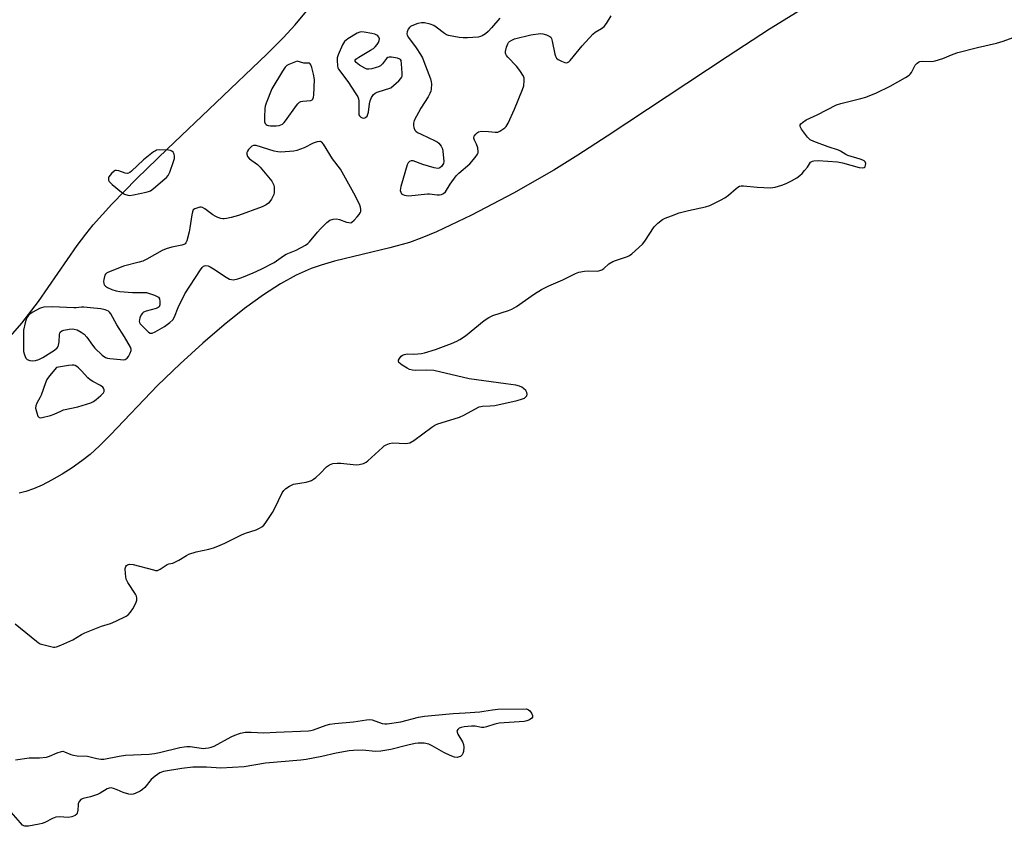
# Model space of a CAD drawing. Units: inches. Extents: x 1201767 to 1207767, y 509458 to 513458.
# Drawn here: x 1206379 to 1206756, y 510728 to 511037 of the extents above; entities that cross this region are included whole.
import ezdxf

# ---------------------------------------------------------------- set-up
doc = ezdxf.new("R2010")
doc.units = ezdxf.units.IN
doc.header["$MEASUREMENT"] = 0
doc.layers.add('HYDRO-Water Body', color=4, linetype='Continuous')
doc.layers.add('Undefined', color=1, linetype='Continuous')

msp = doc.modelspace()

# ---------------------------------------------------------------- linework, layer by layer
at = {"layer": 'HYDRO-Water Body'}
for points in [[(1206688.45, 511047.11), (1206666.23, 511033.31), (1206649.91, 511022.75), (1206603.97, 510992.3), (1206592.7, 510985.05), (1206583.49, 510979.34), (1206568.01, 510970.46), (1206551.97, 510962.02), (1206538.46, 510955.65), (1206532.9, 510953.34), (1206528.13, 510951.6), (1206520.56, 510949.47), (1206499.36, 510944.36), (1206494.29, 510942.93), (1206490.39, 510941.61), (1206484.72, 510939.09), (1206478.73, 510935.75), (1206472.21, 510931.52), (1206464.93, 510926.24), (1206457.06, 510919.98), (1206448.87, 510912.98), (1206440.21, 510905.1), (1206431.54, 510896.76), (1206413.48, 510877.77), (1206409.23, 510873.56), (1206405.63, 510870.31), (1206402.49, 510867.83), (1206398.74, 510865.19), (1206394.92, 510862.76), (1206390.92, 510860.45), (1206387.25, 510858.58), (1206384.01, 510857.16), (1206380.97, 510856.09), (1206378.49, 510855.49)], [(1206375.17, 510915.69), (1206379.43, 510920.59), (1206385.87, 510928.97), (1206400.75, 510950.35), (1206403.97, 510954.73), (1206406.84, 510958.34), (1206413.99, 510966.27), (1206423.6, 510976.08), (1206435.34, 510987.5), (1206453.92, 511005.1), (1206473.42, 511023.75), (1206479.64, 511029.97), (1206484.33, 511034.96), (1206491.21, 511043.28)]]:
    msp.add_lwpolyline(points, dxfattribs=at)
at = {"layer": 'Undefined'}
for points, elevation in [([(1206562.73, 511037.58), (1206559.56, 511033.8), (1206558.33, 511032.49), (1206557.22, 511031.61), (1206556.05, 511030.84), (1206555.3, 511030.48), (1206554.47, 511030.3), (1206550.4, 511030.03), (1206548.65, 511030.01), (1206547.18, 511030.19), (1206543.1, 511030.92), (1206542.28, 511031.2), (1206541.55, 511031.63), (1206538.41, 511034.16), (1206537.45, 511034.78), (1206536.11, 511035.26), (1206533.86, 511035.76), (1206532.75, 511035.8), (1206531.38, 511035.47), (1206528.97, 511034.59), (1206528.49, 511034.32), (1206528.09, 511033.97), (1206527.63, 511033.3), (1206527.19, 511032.3), (1206527.09, 511031.55), (1206527.23, 511031.06), (1206527.78, 511030.12), (1206530.7, 511026.13), (1206532.35, 511023.62), (1206533.1, 511022.33), (1206533.68, 511020.98), (1206536.15, 511014.31), (1206536.5, 511013.19), (1206536.62, 511012.34), (1206536.44, 511010.36), (1206536.26, 511009.53), (1206535.99, 511008.72), (1206535.29, 511007.45), (1206532.51, 511002.99), (1206529.97, 510998.35), (1206529.67, 510997.28), (1206529.69, 510996.45), (1206529.83, 510995.62), (1206530.22, 510994.64), (1206530.58, 510994.24), (1206531.26, 510993.75), (1206532.56, 510993.07), (1206537.97, 510990.59), (1206538.72, 510990.14), (1206539.36, 510989.58), (1206540.22, 510988.44), (1206540.73, 510987.43), (1206540.9, 510986.58), (1206541.33, 510982.59), (1206541.13, 510981.81), (1206540.36, 510980.65), (1206539.77, 510980.13), (1206539.55, 510980.02), (1206539.04, 510979.96), (1206537.64, 510980.23), (1206533.31, 510981.5), (1206529.52, 510982.84), (1206528.8, 510982.89), (1206528.15, 510982.63), (1206527.63, 510982.1), (1206527.28, 510981.36), (1206524.79, 510973.07), (1206524.63, 510972.28), (1206524.59, 510971.51), (1206524.76, 510970.81), (1206525.13, 510970.24), (1206525.52, 510969.97), (1206526.23, 510969.69), (1206527.01, 510969.52), (1206527.84, 510969.45), (1206534.98, 510970.24), (1206535.86, 510970.21), (1206538.75, 510969.85), (1206539.61, 510969.82), (1206540.44, 510969.95), (1206541.18, 510970.28), (1206541.89, 510971.03), (1206543.7, 510973.86), (1206546.04, 510977.11), (1206547.06, 510978.12), (1206551.26, 510981.7), (1206553.28, 510984.1), (1206554.23, 510985.48), (1206554.42, 510985.96), (1206554.48, 510986.49), (1206554.29, 510987.88), (1206553.87, 510989.25), (1206553.08, 510990.83), (1206552.82, 510991.58), (1206552.81, 510991.82), (1206552.94, 510992.28), (1206553.55, 510993.15), (1206554.16, 510993.71), (1206554.62, 510993.99), (1206555.72, 510994.21), (1206558.4, 510994.16), (1206560.96, 510993.81), (1206561.51, 510993.8), (1206562.03, 510993.9), (1206562.78, 510994.22), (1206563.98, 510994.96), (1206564.65, 510995.47), (1206565.22, 510996.08), (1206565.93, 510997.32), (1206568.38, 511002.61), (1206571.49, 511010.2), (1206571.92, 511011.6), (1206572.14, 511013.67), (1206572.1, 511014.53), (1206571.84, 511015.33), (1206570.4, 511017.55), (1206569.14, 511019.19), (1206565.85, 511022.59), (1206565.31, 511023.25), (1206565.03, 511023.71), (1206564.9, 511024.2), (1206564.92, 511024.73), (1206565.3, 511026.41), (1206565.78, 511027.76), (1206566.06, 511028.23), (1206566.43, 511028.6), (1206567.33, 511029.18), (1206568.41, 511029.59), (1206574.72, 511031.14), (1206578.42, 511031.65), (1206579.27, 511031.6), (1206580.66, 511031.18), (1206581.93, 511030.57), (1206582.32, 511030.22), (1206582.58, 511029.78), (1206582.88, 511028.73), (1206583.81, 511023.81), (1206584.06, 511022.97), (1206584.45, 511022.24), (1206585.08, 511021.72), (1206586.39, 511021.05), (1206587.75, 511020.54), (1206588.52, 511020.47), (1206589.17, 511020.76), (1206589.76, 511021.28), (1206594.32, 511026.92), (1206598.43, 511031.44), (1206599.32, 511032.17), (1206601.81, 511033.53), (1206602.82, 511034.33), (1206603.66, 511035.48), (1206605.49, 511038.47)], 188), ([(1206376.88, 510805.39), (1206385.07, 510798.68), (1206385.77, 510798.18), (1206386.52, 510797.77), (1206389.06, 510797.01), (1206391.64, 510796.44), (1206392.2, 510796.42), (1206392.77, 510796.52), (1206394.43, 510797.14), (1206399.1, 510799.19), (1206402.43, 510801.33), (1206403.7, 510801.99), (1206410.01, 510804.47), (1206413.44, 510805.46), (1206415.57, 510806.4), (1206419.5, 510808.34), (1206420.2, 510808.84), (1206421.19, 510809.9), (1206422.03, 510811.08), (1206423.23, 510813.36), (1206423.59, 510814.41), (1206423.62, 510815.18), (1206423.47, 510815.95), (1206423.11, 510816.74), (1206420.16, 510821.24), (1206419.55, 510822.56), (1206419.22, 510824.55), (1206419.12, 510826.55), (1206419.32, 510827.3), (1206419.62, 510827.7), (1206420, 510828), (1206420.81, 510828.21), (1206422.22, 510828.09), (1206429.92, 510826.03), (1206430.76, 510825.87), (1206431.57, 510825.87), (1206432.5, 510826.27), (1206435.17, 510828.13), (1206435.87, 510828.36), (1206437.43, 510828.66), (1206438.2, 510828.98), (1206439.69, 510829.81), (1206442.57, 510831.63), (1206443.57, 510832.14), (1206446.38, 510833.01), (1206451.25, 510833.98), (1206452.94, 510834.53), (1206454.59, 510835.17), (1206457.27, 510836.36), (1206463.7, 510839.51), (1206465.31, 510840.13), (1206469.28, 510841.36), (1206470.59, 510842), (1206471.57, 510842.6), (1206472.22, 510843.16), (1206472.77, 510843.85), (1206475.58, 510848.09), (1206476.44, 510849.66), (1206479.33, 510855.56), (1206479.98, 510856.5), (1206480.75, 510857.31), (1206482.15, 510858.21), (1206483.68, 510858.88), (1206488.48, 510859.72), (1206489.84, 510860.05), (1206490.6, 510860.35), (1206491.3, 510860.8), (1206492.17, 510861.51), (1206493.86, 510863.05), (1206496.36, 510865.51), (1206497.48, 510866.37), (1206498.76, 510866.79), (1206500.38, 510867.01), (1206501.84, 510866.94), (1206507.68, 510866.33), (1206508.81, 510866.42), (1206510.44, 510866.86), (1206511.46, 510867.3), (1206512.16, 510867.8), (1206517.78, 510873), (1206518.46, 510873.55), (1206519.19, 510873.99), (1206520.51, 510874.53), (1206521.61, 510874.76), (1206526.67, 510874.53), (1206527.5, 510874.58), (1206528.3, 510874.78), (1206529.77, 510875.67), (1206536.67, 510880.73), (1206537.9, 510881.53), (1206538.94, 510882), (1206540.3, 510882.48), (1206547.34, 510884.66), (1206548.95, 510885.43), (1206554.91, 510888.55), (1206556.17, 510888.86), (1206559.07, 510888.89), (1206560.82, 510889.13), (1206569.45, 510890.98), (1206571.13, 510891.47), (1206572.2, 510891.93), (1206572.79, 510892.38), (1206573.07, 510892.75), (1206573.23, 510893.39), (1206573.13, 510894.06), (1206572.7, 510894.76), (1206571.86, 510895.6), (1206571.15, 510896.13), (1206570.36, 510896.48), (1206568.91, 510896.81), (1206565.09, 510897.43), (1206550.96, 510899.27), (1206537.41, 510902.43), (1206534.8, 510902.58), (1206530.42, 510902.44), (1206529.27, 510902.59), (1206528.18, 510902.92), (1206527.23, 510903.34), (1206525.3, 510904.56), (1206524.63, 510905.08), (1206524.09, 510905.62), (1206523.9, 510906.01), (1206523.94, 510906.44), (1206524.28, 510907.12), (1206524.98, 510907.97), (1206525.43, 510908.31), (1206526.22, 510908.66), (1206527.28, 510908.83), (1206529.7, 510908.81), (1206531.38, 510908.91), (1206532.77, 510909.05), (1206533.89, 510909.26), (1206538.09, 510910.57), (1206544.27, 510912.87), (1206546.28, 510913.75), (1206547.48, 510914.42), (1206549.59, 510915.81), (1206556.73, 510921.62), (1206558.51, 510922.87), (1206560.06, 510923.56), (1206566.11, 510925.44), (1206567.43, 510925.96), (1206569.2, 510927.04), (1206576.08, 510931.84), (1206578.7, 510933.56), (1206581.56, 510934.94), (1206586.91, 510937.27), (1206591.73, 510939.7), (1206593.09, 510940.14), (1206595.29, 510940.55), (1206596.71, 510940.65), (1206600.25, 510940.61), (1206601.1, 510940.8), (1206601.9, 510941.14), (1206602.64, 510941.61), (1206604.61, 510943.33), (1206606.09, 510944.28), (1206607.14, 510944.71), (1206611.71, 510946.2), (1206612.46, 510946.56), (1206613.38, 510947.22), (1206617.44, 510950.92), (1206618.35, 510952.08), (1206621.97, 510957.56), (1206623.39, 510958.95), (1206625.18, 510960.32), (1206626.2, 510960.84), (1206628.6, 510961.84), (1206631.55, 510962.91), (1206635.09, 510963.88), (1206641.61, 510965.19), (1206643.25, 510965.75), (1206647.37, 510967.74), (1206649.09, 510968.72), (1206650.47, 510969.73), (1206653.35, 510972.29), (1206654.02, 510972.77), (1206654.73, 510973.14), (1206655.35, 510973.31), (1206656.2, 510973.34), (1206661.46, 510972.74), (1206666.53, 510972.57), (1206668.32, 510972.77), (1206670.86, 510973.53), (1206672.51, 510974.17), (1206674.66, 510975.21), (1206676.67, 510976.38), (1206677.86, 510977.19), (1206678.7, 510977.98), (1206679.63, 510979.1), (1206680.7, 510980.49), (1206681.94, 510982.3), (1206682.61, 510982.74), (1206683.13, 510982.9), (1206684.86, 510982.93), (1206692.23, 510982.47), (1206694.17, 510982.07), (1206700.57, 510980.26), (1206701.72, 510980.12), (1206702.45, 510980.29), (1206702.8, 510980.55), (1206702.91, 510980.73), (1206703.04, 510981.15), (1206703.06, 510981.85), (1206702.85, 510982.49), (1206702.49, 510982.86), (1206702.01, 510983.14), (1206700.93, 510983.54), (1206696.17, 510984.95), (1206695.39, 510985.31), (1206693.44, 510986.56), (1206692.66, 510986.95), (1206688.71, 510988.2), (1206683.13, 510990.33), (1206681.81, 510990.97), (1206681.36, 510991.31), (1206680.77, 510991.95), (1206678.48, 510995.04), (1206677.96, 510995.97), (1206677.9, 510996.41), (1206677.96, 510996.62), (1206678.21, 510997.01), (1206678.78, 510997.56), (1206680.18, 510998.54), (1206684.4, 511000.47), (1206691.91, 511004.28), (1206693.56, 511004.83), (1206701.18, 511006.71), (1206703.12, 511007.27), (1206707.19, 511008.95), (1206712.4, 511011.5), (1206718.29, 511014.8), (1206719.76, 511015.74), (1206720.16, 511016.11), (1206720.64, 511016.74), (1206721.6, 511018.81), (1206722.04, 511019.5), (1206722.74, 511020.3), (1206723.35, 511020.75), (1206723.87, 511020.91), (1206724.7, 511021.01), (1206728.36, 511020.97), (1206729.72, 511021.14), (1206732.69, 511022.13), (1206736.55, 511023.75), (1206738.37, 511024.37), (1206745.97, 511026.31), (1206753.27, 511028.01), (1206755.78, 511028.78), (1206759.6, 511030.18)], 190), ([(1206377.05, 510753.28), (1206382.31, 510753.97), (1206386.28, 510754.04), (1206388.94, 510754.31), (1206390.08, 510754.59), (1206393.04, 510755.96), (1206394.65, 510756.48), (1206395.15, 510756.51), (1206395.88, 510756.37), (1206398.22, 510755.28), (1206399.29, 510754.97), (1206400.68, 510754.82), (1206404.71, 510754.61), (1206408.31, 510753.73), (1206409.78, 510753.54), (1206410.95, 510753.54), (1206416.83, 510754.66), (1206419.3, 510755.02), (1206428.37, 510755.47), (1206430.3, 510755.68), (1206432.25, 510756.06), (1206440.04, 510757.98), (1206441.69, 510758.27), (1206442.82, 510758.34), (1206444, 510758.29), (1206449.12, 510757.65), (1206449.95, 510757.68), (1206451.05, 510757.85), (1206452.12, 510758.11), (1206453.19, 510758.54), (1206459.76, 510762.09), (1206461.1, 510762.74), (1206463.34, 510763.47), (1206465.07, 510763.85), (1206467.4, 510763.89), (1206472.34, 510763.62), (1206476.96, 510763.91), (1206489.41, 510764.38), (1206490.26, 510764.5), (1206491.36, 510764.8), (1206496.19, 510766.53), (1206497.59, 510766.88), (1206499.5, 510767.15), (1206506.65, 510767.87), (1206511.68, 510768.61), (1206512.78, 510768.64), (1206513.79, 510768.52), (1206517.63, 510767.21), (1206518.72, 510767.03), (1206519.58, 510767.04), (1206524.81, 510767.83), (1206531.63, 510769.54), (1206533.94, 510769.93), (1206538.02, 510770.42), (1206544.93, 510770.96), (1206549.46, 510771.2), (1206555.12, 510771.67), (1206556.61, 510771.84), (1206559.97, 510772.46), (1206561.98, 510772.64), (1206573.03, 510772.76), (1206573.7, 510772.44), (1206574.24, 510771.97), (1206574.92, 510771.08), (1206575.26, 510770.3), (1206575.31, 510769.59), (1206575.07, 510769.2), (1206574.21, 510768.56), (1206573.16, 510768.13), (1206572.04, 510767.98), (1206562.53, 510767.28), (1206560.9, 510766.92), (1206557.67, 510765.83), (1206556.59, 510765.62), (1206555.77, 510765.69), (1206553.31, 510766.21), (1206551.85, 510766.21), (1206549.15, 510765.91), (1206547.98, 510765.69), (1206547.21, 510765.37), (1206546.62, 510764.86), (1206546.31, 510764.25), (1206546.36, 510763.81), (1206546.69, 510763.1), (1206548.48, 510760.16), (1206548.85, 510759.18), (1206548.99, 510758.12), (1206548.81, 510756.43), (1206548.58, 510755.63), (1206548.37, 510755.22), (1206548.06, 510754.85), (1206547.65, 510754.57), (1206547.18, 510754.38), (1206546.42, 510754.2), (1206545.36, 510754.23), (1206543.7, 510754.86), (1206541.27, 510756.05), (1206536.79, 510758.67), (1206535.51, 510759.27), (1206533.77, 510759.58), (1206531.4, 510759.69), (1206530.28, 510759.53), (1206527.51, 510758.91), (1206520.94, 510757.17), (1206517.15, 510756.56), (1206515.12, 510756.42), (1206510.11, 510756.89), (1206506.62, 510756.85), (1206504.94, 510756.75), (1206499.97, 510755.85), (1206494.58, 510754.56), (1206488.48, 510753.36), (1206486.44, 510753.13), (1206472.88, 510751.96), (1206464.72, 510750.55), (1206455.77, 510750.1), (1206450.28, 510750.41), (1206445.03, 510750.37), (1206440.89, 510749.96), (1206433.75, 510748.71), (1206432.42, 510748.27), (1206430.58, 510747.01), (1206429.1, 510745.68), (1206426.62, 510742.7), (1206425.8, 510741.85), (1206424.85, 510741.21), (1206423.01, 510740.37), (1206422.2, 510740.09), (1206421.66, 510740), (1206420.57, 510740.11), (1206418.38, 510740.74), (1206416, 510741.8), (1206414.59, 510742.3), (1206413.75, 510742.49), (1206412.96, 510742.44), (1206412.22, 510742.13), (1206409.55, 510740.48), (1206408.53, 510739.99), (1206405.8, 510739.1), (1206403.06, 510738.42), (1206402.1, 510738), (1206401.57, 510737.45), (1206401.12, 510736.51), (1206401.03, 510736.02), (1206400.99, 510733.9), (1206400.76, 510732.82), (1206400.52, 510732.37), (1206399.92, 510731.93), (1206398.62, 510731.44), (1206397.24, 510731.14), (1206393.89, 510731.36), (1206392.54, 510731.27), (1206391.25, 510730.78), (1206388.31, 510729.21), (1206387.31, 510728.79), (1206386.16, 510728.52), (1206382.05, 510727.81), (1206381.19, 510727.76), (1206380.67, 510727.83), (1206380.22, 510727.99), (1206379.78, 510728.25), (1206378.95, 510729.04), (1206375.34, 510733.21)], 192)]:
    msp.add_lwpolyline(points, dxfattribs=dict(at, elevation=elevation))
at = {"layer": 'Undefined', "elevation": 188}
for points in [[(1206509.86, 511032.35), (1206509.04, 511032.25), (1206508.02, 511031.78), (1206504.53, 511029.61), (1206503.82, 511029.12), (1206503.19, 511028.55), (1206502.45, 511027.32), (1206500.78, 511023.52), (1206500.44, 511022.4), (1206500.36, 511021.29), (1206500.51, 511019.32), (1206500.71, 511018.52), (1206500.96, 511018), (1206504.5, 511013.23), (1206507.62, 511008.6), (1206508.35, 511007.36), (1206508.63, 511006.57), (1206508.73, 511005.75), (1206508.69, 511001.24), (1206508.77, 511000.51), (1206508.97, 511000.08), (1206509.52, 510999.54), (1206509.98, 510999.32), (1206510.47, 510999.26), (1206510.98, 510999.38), (1206511.45, 510999.62), (1206511.84, 510999.96), (1206512.09, 511000.42), (1206512.36, 511001.53), (1206512.8, 511004.76), (1206513.04, 511005.91), (1206513.59, 511007.17), (1206514.35, 511008.28), (1206514.95, 511008.8), (1206515.71, 511009.16), (1206520.97, 511010.8), (1206523.99, 511013.58), (1206524.77, 511014.41), (1206525.08, 511014.86), (1206525.27, 511015.35), (1206525.34, 511016.46), (1206525.11, 511019.99), (1206524.88, 511021.34), (1206524.64, 511021.75), (1206524.46, 511021.9), (1206523.49, 511022.26), (1206521.19, 511022.63), (1206520.37, 511022.64), (1206519.88, 511022.52), (1206519.3, 511022.07), (1206517.84, 511020.1), (1206517.02, 511019.3), (1206516.25, 511018.92), (1206515.41, 511018.63), (1206513.69, 511018.16), (1206512.56, 511017.95), (1206511.74, 511018.03), (1206510.98, 511018.35), (1206508.99, 511019.59), (1206507.64, 511020.57), (1206507.28, 511021.11), (1206507.33, 511021.49), (1206507.58, 511021.86), (1206508.68, 511022.65), (1206513.23, 511025.25), (1206514.28, 511025.93), (1206514.92, 511026.54), (1206515.7, 511027.47), (1206516.21, 511028.19), (1206516.56, 511028.96), (1206516.6, 511029.66), (1206516.41, 511030.33), (1206516.04, 511030.8), (1206515.64, 511031.07), (1206514.84, 511031.37), (1206513.67, 511031.64), (1206510.73, 511032.25)], [(1206485.03, 511021.05), (1206481.84, 511019.77), (1206481.11, 511019.35), (1206480.41, 511018.71), (1206479.41, 511017.26), (1206475.36, 511010.41), (1206473.22, 511004.92), (1206472.85, 511003.8), (1206472.66, 511002.95), (1206472.48, 510999.64), (1206472.54, 510997.87), (1206472.8, 510997.14), (1206473.13, 510996.8), (1206473.53, 510996.58), (1206473.99, 510996.42), (1206474.8, 510996.28), (1206477.05, 510996.25), (1206478.13, 510996.46), (1206479.38, 510996.98), (1206480.03, 510997.51), (1206480.6, 510998.18), (1206484.8, 511004.04), (1206485.34, 511004.74), (1206485.95, 511005.33), (1206486.41, 511005.59), (1206487.2, 511005.77), (1206490.32, 511006.04), (1206490.77, 511006.2), (1206491.08, 511006.51), (1206491.31, 511007.22), (1206491.4, 511008.07), (1206491.65, 511014.02), (1206491.31, 511016.04), (1206490.66, 511018.6), (1206490.32, 511019.64), (1206490.08, 511020.04), (1206489.77, 511020.26), (1206489.44, 511020.31), (1206488.19, 511020.25), (1206487.6, 511020.33)], [(1206493.76, 510990.25), (1206492.68, 510990.1), (1206491.22, 510989.7), (1206487.74, 510987.9), (1206484.97, 510986.84), (1206483.83, 510986.56), (1206482.08, 510986.39), (1206478.85, 510986.22), (1206477.69, 510986.26), (1206476.25, 510986.59), (1206469.36, 510988.71), (1206468.31, 510988.76), (1206467.63, 510988.45), (1206466.46, 510987.26), (1206465.98, 510986.57), (1206465.75, 510986.1), (1206465.7, 510985.4), (1206466.03, 510984.49), (1206466.75, 510983.68), (1206469.79, 510981.4), (1206470.85, 510980.43), (1206475.31, 510975.03), (1206475.79, 510974.33), (1206476.11, 510973.57), (1206476.23, 510972.74), (1206476.27, 510971.59), (1206476.23, 510970.73), (1206476.1, 510969.9), (1206475.79, 510969.14), (1206475.24, 510968.16), (1206474.63, 510967.23), (1206474.11, 510966.6), (1206473.22, 510965.96), (1206471.65, 510965.26), (1206462.53, 510961.96), (1206459.7, 510961.14), (1206457.98, 510960.75), (1206457.12, 510960.65), (1206456.56, 510960.66), (1206455.75, 510960.82), (1206454.68, 510961.15), (1206453.66, 510961.59), (1206452.69, 510962.21), (1206449.69, 510964.48), (1206448.73, 510965), (1206448.22, 510965.1), (1206447.69, 510965.06), (1206446.61, 510964.78), (1206445.85, 510964.48), (1206445.23, 510964.03), (1206444.89, 510963.32), (1206444.66, 510962.18), (1206443.96, 510957.13), (1206443.67, 510955.67), (1206442.78, 510952.2), (1206442.43, 510951.45), (1206442.09, 510951.07), (1206441.64, 510950.81), (1206440.88, 510950.53), (1206436.98, 510949.71), (1206434.77, 510949.09), (1206433.36, 510948.45), (1206427.46, 510945.22), (1206425.86, 510944.45), (1206424.46, 510944.03), (1206418.44, 510942.53), (1206412.44, 510940.08), (1206411.96, 510939.79), (1206411.56, 510939.44), (1206411.31, 510939), (1206411.13, 510938.5), (1206410.9, 510937.42), (1206410.82, 510936.61), (1206410.9, 510935.84), (1206411.11, 510935.39), (1206411.6, 510934.8), (1206412.29, 510934.32), (1206413.94, 510933.6), (1206415.65, 510933.03), (1206417.12, 510932.81), (1206421.89, 510932.4), (1206426.06, 510932.42), (1206427.24, 510932.35), (1206428.39, 510932.06), (1206430.38, 510931.38), (1206431.44, 510930.92), (1206431.88, 510930.62), (1206432.26, 510930), (1206432.42, 510928.96), (1206432.39, 510927.62), (1206432.16, 510926.95), (1206431.8, 510926.62), (1206431.06, 510926.28), (1206427.11, 510925.27), (1206426.1, 510924.85), (1206425.7, 510924.51), (1206425.25, 510923.8), (1206424.79, 510922.72), (1206424.55, 510921.9), (1206424.49, 510921.37), (1206424.59, 510920.89), (1206424.85, 510920.44), (1206425.39, 510919.81), (1206428.09, 510917.19), (1206428.74, 510916.8), (1206428.96, 510916.74), (1206429.43, 510916.77), (1206430.67, 510917.29), (1206434.17, 510919.3), (1206436.22, 510920.83), (1206437.43, 510921.97), (1206438.03, 510923.04), (1206439.43, 510926.58), (1206442, 510931.86), (1206447.94, 510941.09), (1206448.63, 510942.03), (1206449.11, 510942.46), (1206449.59, 510942.67), (1206450.1, 510942.72), (1206450.9, 510942.56), (1206451.69, 510942.24), (1206452.96, 510941.49), (1206457.87, 510938.23), (1206459.15, 510937.56), (1206459.9, 510937.36), (1206460.67, 510937.31), (1206462.28, 510937.62), (1206463.91, 510938.19), (1206468.25, 510939.99), (1206471.2, 510941.34), (1206476.22, 510943.92), (1206479.83, 510946.47), (1206480.84, 510947.09), (1206484.73, 510948.56), (1206488.25, 510950.53), (1206489.17, 510951.19), (1206489.78, 510951.79), (1206492.86, 510955.58), (1206494.02, 510956.85), (1206496.47, 510959.26), (1206497.58, 510960.1), (1206498.85, 510960.52), (1206500.18, 510960.62), (1206501.29, 510960.38), (1206504.04, 510959.39), (1206504.84, 510959.17), (1206505.59, 510959.15), (1206506.04, 510959.36), (1206506.87, 510960.08), (1206508.07, 510961.37), (1206508.82, 510962.26), (1206509.26, 510962.96), (1206509.42, 510963.46), (1206509.44, 510964.26), (1206509.31, 510965.08), (1206509.04, 510965.9), (1206507.38, 510969.36), (1206501.64, 510979.7), (1206498.67, 510983.6), (1206495.16, 510989.28), (1206494.47, 510990.04), (1206494.04, 510990.23)], [(1206432.28, 510987.09), (1206431.19, 510986.97), (1206430.68, 510986.75), (1206429.93, 510986.27), (1206426.16, 510983.22), (1206421.56, 510978.87), (1206420.91, 510978.34), (1206420.44, 510978.08), (1206419.95, 510977.98), (1206419.14, 510978.1), (1206416.63, 510978.97), (1206415.84, 510979.16), (1206415.34, 510979.15), (1206414.9, 510978.96), (1206413.91, 510978.07), (1206412.9, 510976.76), (1206412.72, 510976.3), (1206412.69, 510975.86), (1206412.78, 510975.43), (1206413, 510975), (1206414.16, 510973.79), (1206417.72, 510970.83), (1206418.91, 510970.11), (1206420.16, 510969.67), (1206420.95, 510969.58), (1206422.36, 510969.77), (1206427.18, 510970.83), (1206428.01, 510971.07), (1206428.79, 510971.42), (1206429.98, 510972.28), (1206434.35, 510975.93), (1206435.01, 510976.53), (1206435.58, 510977.18), (1206436.2, 510978.47), (1206437.67, 510982.64), (1206437.99, 510983.77), (1206438.04, 510984.6), (1206437.87, 510985.41), (1206437.55, 510986.13), (1206437.03, 510986.62), (1206436.55, 510986.79), (1206435.74, 510986.91)], [(1206391.11, 510926.92), (1206387.93, 510926.71), (1206387.09, 510926.54), (1206386.29, 510926.23), (1206383.72, 510924.85), (1206382.75, 510924.22), (1206381.94, 510923.43), (1206381.33, 510922.5), (1206380.77, 510920.82), (1206380.16, 510917.9), (1206380.1, 510916.71), (1206380.11, 510911.31), (1206380.18, 510909.81), (1206380.48, 510908.44), (1206381.01, 510907.21), (1206381.52, 510906.67), (1206382.51, 510906.3), (1206383.61, 510906.18), (1206384.69, 510906.34), (1206386.02, 510906.72), (1206387.56, 510907.44), (1206392, 510910.32), (1206393.08, 510911.22), (1206393.37, 510911.65), (1206393.54, 510912.14), (1206393.78, 510913.47), (1206393.91, 510916.32), (1206394, 510916.82), (1206394.2, 510917.24), (1206394.81, 510917.64), (1206395.6, 510917.89), (1206397.62, 510918.33), (1206398.78, 510918.47), (1206399.61, 510918.38), (1206400.66, 510918.04), (1206402.2, 510917.2), (1206403.39, 510916.37), (1206404.37, 510915.29), (1206406.58, 510912.15), (1206407.51, 510911.01), (1206410.33, 510908.34), (1206411.52, 510907.52), (1206412.34, 510907.27), (1206413.21, 510907.13), (1206417.37, 510906.67), (1206418.53, 510906.62), (1206419.05, 510906.69), (1206419.5, 510906.91), (1206419.86, 510907.26), (1206420.34, 510907.92), (1206421.05, 510909.14), (1206421.42, 510910.13), (1206421.41, 510910.64), (1206421.16, 510911.4), (1206418.82, 510915.45), (1206415.88, 510919.98), (1206413.64, 510924.2), (1206413.13, 510924.88), (1206412.71, 510925.21), (1206411.46, 510925.71), (1206409.83, 510926.1), (1206405.83, 510926.45), (1206403.27, 510926.77), (1206402.42, 510926.77), (1206400.32, 510926.52), (1206399.43, 510926.5)], [(1206398.84, 510904.56), (1206397.41, 510904.4), (1206392.76, 510903.64), (1206390.15, 510900.49), (1206389.12, 510899.1), (1206388.53, 510897.77), (1206386.96, 510893), (1206386.57, 510892.21), (1206385.19, 510889.94), (1206384.83, 510888.99), (1206384.79, 510888), (1206385.19, 510886.3), (1206385.68, 510885), (1206386.11, 510884.47), (1206386.55, 510884.37), (1206387.34, 510884.45), (1206390.53, 510885.27), (1206391.93, 510885.75), (1206394.47, 510886.95), (1206395.53, 510887.35), (1206400.94, 510888.56), (1206405.96, 510890.14), (1206406.99, 510890.65), (1206407.94, 510891.37), (1206409.77, 510892.95), (1206410.77, 510893.99), (1206411.01, 510894.45), (1206411.05, 510895.11), (1206410.85, 510895.76), (1206410.55, 510896.15), (1206409.62, 510896.8), (1206406.66, 510898.29), (1206405.64, 510898.89), (1206404.77, 510899.66), (1206402.42, 510902.36), (1206401.2, 510903.49), (1206400.56, 510904), (1206399.89, 510904.4), (1206399.39, 510904.54)]]:
    msp.add_lwpolyline(points, close=True, dxfattribs=at)

doc.saveas('drawing.dxf')
